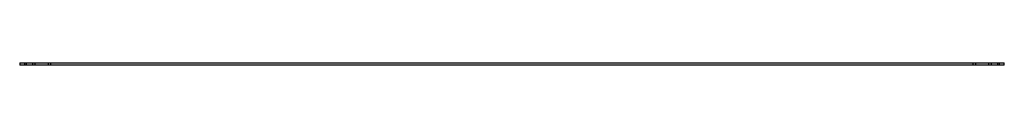
# Model space of a CAD drawing. Units: millimetres. Extents: x 139 to 1089, y 846 to 849.
import ezdxf

# ---------------------------------------------------------------- set-up
doc = ezdxf.new("R2010")
doc.units = ezdxf.units.MM
doc.header["$LTSCALE"] = 110.22545
doc.layers.get('0').update_dxf_attribs({"linetype": 'CONTINUOUS'})

msp = doc.modelspace()

# ---------------------------------------------------------------- linework, layer by layer
at = {"color": 7, "linetype": 'CONTINUOUS'}
for p, q in [((139.37, 848.8), (139.37, 846.3)), ((139.37, 848.8), (1089.37, 848.8)), ((1089.37, 846.3), (139.37, 846.3)), ((143.87, 848.8), (143.87, 846.3)), ((145.87, 846.3), (145.87, 848.8)), ((151.87, 848.8), (151.87, 846.3)), ((154.37, 846.3), (154.37, 848.8)), ((166.87, 848.8), (166.87, 846.3)), ((169.37, 846.3), (169.37, 848.8)), ((1059.37, 846.3), (1059.37, 848.8)), ((1061.87, 846.3), (1061.87, 848.8)), ((1074.37, 846.3), (1074.37, 848.8)), ((1076.87, 846.3), (1076.87, 848.8)), ((1082.87, 848.8), (1082.87, 846.3)), ((1084.87, 846.3), (1084.87, 848.8)), ((1089.37, 846.3), (1089.37, 848.8))]:
    msp.add_line(p, q, dxfattribs=at)

doc.saveas('drawing.dxf')
